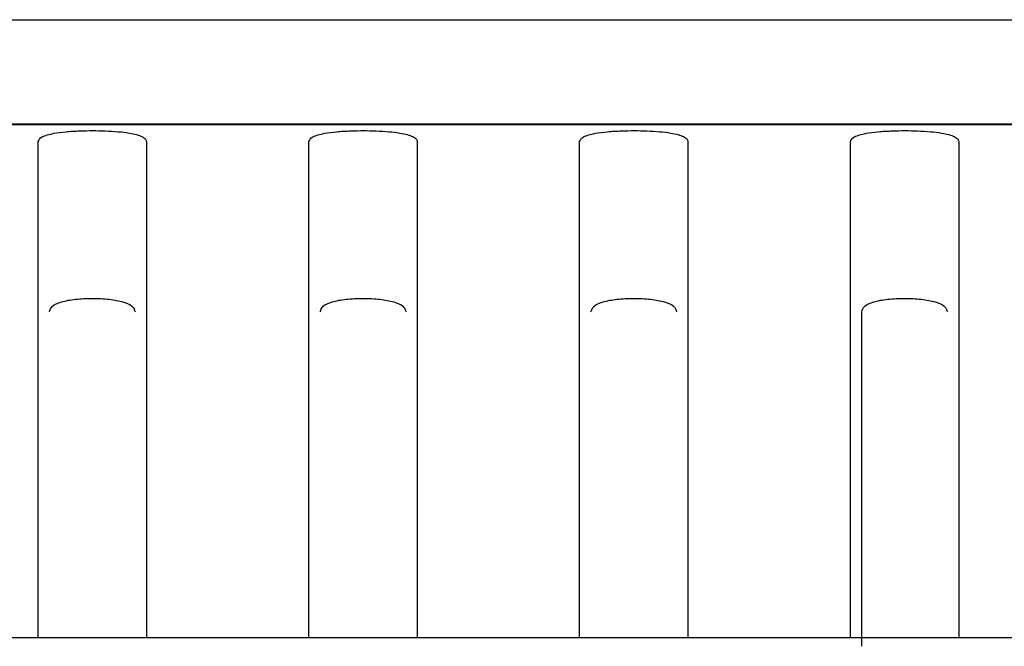
# Model space of a CAD drawing. Units: inches. Extents: x 1.3 to 15.4, y 2.3 to 9.
# Drawn here: x 9.2 to 9.4, y 7.5 to 7.6 of the extents above; entities that cross this region are included whole.
import ezdxf

# ---------------------------------------------------------------- set-up
doc = ezdxf.new("R2010")
doc.units = ezdxf.units.IN
doc.header["$MEASUREMENT"] = 0

msp = doc.modelspace()

# ---------------------------------------------------------------- linework, layer by layer
at = {"color": 7, "linetype": 'Continuous', "lineweight": 25}
for p, q in [((8.878448623153027, 7.628392748065503), (9.996546106795483, 7.628392748065503)), ((9.996546106795483, 7.61319318231885), (8.878448623153027, 7.61319318231885)), ((8.878448623153027, 7.613134809659843), (9.996546106795483, 7.613134809659843)), ((9.937497380931404, 7.613169789255755), (8.929623375977913, 7.613169789255755)), ((8.95746220638137, 7.613149402824594), (9.937497380931404, 7.613149402824594)), ((9.213087916038026, 7.613190043688442), (9.213087916038026, 7.613185790404242)), ((9.213087916038026, 7.613182959770276), (9.213087916038026, 7.613178721152573)), ((9.213087916038026, 7.613175890518606), (9.213087916038026, 7.613171637234408)), ((9.213087916038026, 7.61314756951244), (9.213087916038026, 7.613143316228241)), ((9.213087916038026, 7.613140485594275), (9.213087916038026, 7.613136232310075)), ((9.228835950115393, 7.613185790404242), (9.228835950115393, 7.613190043688442)), ((9.228835950115393, 7.613178721152573), (9.228835950115393, 7.613182959770276)), ((9.228835950115393, 7.613171637234408), (9.228835950115393, 7.613175890518606)), ((9.228835950115393, 7.613143316228241), (9.228835950115393, 7.61314756951244)), ((9.228835950115393, 7.613136232310075), (9.228835950115393, 7.613140485594275)), ((9.25245800123144, 7.613190043688442), (9.25245800123144, 7.613185790404242)), ((9.25245800123144, 7.613182959770276), (9.25245800123144, 7.613178721152573)), ((9.25245800123144, 7.613175890518606), (9.25245800123144, 7.613171637234408)), ((9.25245800123144, 7.61314756951244), (9.25245800123144, 7.613143316228241)), ((9.25245800123144, 7.613140485594275), (9.25245800123144, 7.613136232310075)), ((9.26820602064231, 7.613185790404242), (9.26820602064231, 7.613190043688442)), ((9.26820602064231, 7.613178721152573), (9.26820602064231, 7.613182959770276)), ((9.26820602064231, 7.613171637234408), (9.26820602064231, 7.613175890518606)), ((9.26820602064231, 7.613143316228241), (9.26820602064231, 7.61314756951244)), ((9.26820602064231, 7.613136232310075), (9.26820602064231, 7.613140485594275)), ((9.29182807175836, 7.613190043688442), (9.29182807175836, 7.613185790404242)), ((9.29182807175836, 7.613182959770276), (9.29182807175836, 7.613178721152573)), ((9.29182807175836, 7.613175890518606), (9.29182807175836, 7.613171637234408)), ((9.29182807175836, 7.61314756951244), (9.29182807175836, 7.613143316228241)), ((9.29182807175836, 7.613140485594275), (9.29182807175836, 7.613136232310075)), ((9.307576105835727, 7.613185790404242), (9.307576105835727, 7.613190043688442)), ((9.307576105835727, 7.613178721152573), (9.307576105835727, 7.613182959770276)), ((9.307576105835727, 7.613171637234408), (9.307576105835727, 7.613175890518606)), ((9.307576105835727, 7.613143316228241), (9.307576105835727, 7.61314756951244)), ((9.307576105835727, 7.613136232310075), (9.307576105835727, 7.613140485594275)), ((9.331198149618528, 7.613190043688442), (9.331198149618528, 7.613185790404242)), ((9.331198149618528, 7.613182959770276), (9.331198149618528, 7.613178721152573)), ((9.331198149618528, 7.613175890518606), (9.331198149618528, 7.613171637234408)), ((9.331198149618528, 7.61314756951244), (9.331198149618528, 7.613143316228241)), ((9.331198149618528, 7.613140485594275), (9.331198149618528, 7.613136232310075)), ((9.346946183695895, 7.613185790404242), (9.346946183695895, 7.613190043688442)), ((9.346946183695895, 7.613178721152573), (9.346946183695895, 7.613182959770276)), ((9.346946183695895, 7.613171637234408), (9.346946183695895, 7.613175890518606)), ((9.346946183695895, 7.613143316228241), (9.346946183695895, 7.61314756951244)), ((9.346946183695895, 7.613136232310075), (9.346946183695895, 7.613140485594275)), ((9.213087916038026, 7.538515602333961), (9.189465864921976, 7.538515602333961)), ((9.228835950115393, 7.538515602333961), (9.213087916038026, 7.538515602333961)), ((9.25245800123144, 7.538515602333961), (9.228835950115393, 7.538515602333961)), ((9.26820602064231, 7.538515602333961), (9.25245800123144, 7.538515602333961)), ((9.29182807175836, 7.538515602333961), (9.26820602064231, 7.538515602333961)), ((9.307576105835727, 7.538515602333961), (9.29182807175836, 7.538515602333961)), ((9.331198149618528, 7.538515602333961), (9.307576105835727, 7.538515602333961)), ((9.346946183695895, 7.538515602333961), (9.331198149618528, 7.538515602333961)), ((9.370568227478696, 7.538515602333961), (9.346946183695895, 7.538515602333961))]:
    msp.add_line(p, q, dxfattribs=at)
at = {"color": 7, "linetype": 'Continuous'}
for p, q in [((9.937497364974254, 7.613169794853111), (8.929623349226222, 7.613169794853111)), ((9.937497364974254, 7.613149405847829), (8.957462198879236, 7.613149405847829))]:
    msp.add_line(p, q, dxfattribs=at)
at = {"color": 8, "linetype": 'Continuous', "lineweight": 25}
for p, q in [((9.21308820936797, 7.613185790404242), (9.213087916038026, 7.613190043688442)), ((9.21308820936797, 7.613178706486076), (9.213087916038026, 7.613182959770276)), ((9.21308820936797, 7.613171637234408), (9.213087916038026, 7.613175890518606)), ((9.21308820936797, 7.613143316228241), (9.213087916038026, 7.61314756951244)), ((9.21308820936797, 7.613136232310075), (9.213087916038026, 7.613140485594275)), ((9.228835656785447, 7.613185790404242), (9.228835950115393, 7.613190043688442)), ((9.228835656785447, 7.613178706486076), (9.228835950115393, 7.613182959770276)), ((9.228835656785447, 7.613171637234408), (9.228835950115393, 7.613175890518606)), ((9.228835656785447, 7.613143316228241), (9.228835950115393, 7.61314756951244)), ((9.228835656785447, 7.613136232310075), (9.228835950115393, 7.613140485594275)), ((9.252458294561386, 7.613185790404242), (9.25245800123144, 7.613190043688442)), ((9.252458294561386, 7.613178706486076), (9.25245800123144, 7.613182959770276)), ((9.252458294561386, 7.613171637234408), (9.25245800123144, 7.613175890518606)), ((9.252458294561386, 7.613143316228241), (9.25245800123144, 7.61314756951244)), ((9.252458294561386, 7.613136232310075), (9.25245800123144, 7.613140485594275)), ((9.268205727312367, 7.613185790404242), (9.26820602064231, 7.613190043688442)), ((9.268205727312367, 7.613178706486076), (9.26820602064231, 7.613182959770276)), ((9.268205727312367, 7.613171637234408), (9.26820602064231, 7.613175890518606)), ((9.268205727312367, 7.613143316228241), (9.26820602064231, 7.61314756951244)), ((9.268205727312367, 7.613136232310075), (9.26820602064231, 7.613140485594275)), ((9.291828365088305, 7.613185790404242), (9.29182807175836, 7.613190043688442)), ((9.291828365088305, 7.613178706486076), (9.29182807175836, 7.613182959770276)), ((9.291828365088305, 7.613171637234408), (9.29182807175836, 7.613175890518606)), ((9.291828365088305, 7.613143316228241), (9.29182807175836, 7.61314756951244)), ((9.291828365088305, 7.613136232310075), (9.29182807175836, 7.613140485594275)), ((9.307575812505782, 7.613185790404242), (9.307576105835727, 7.613190043688442)), ((9.307575812505782, 7.613178706486076), (9.307576105835727, 7.613182959770276)), ((9.307575812505782, 7.613171637234408), (9.307576105835727, 7.613175890518606)), ((9.307575812505782, 7.613143316228241), (9.307576105835727, 7.61314756951244)), ((9.307575812505782, 7.613136232310075), (9.307576105835727, 7.613140485594275)), ((9.331198450281722, 7.613185790404242), (9.331198149618528, 7.613190043688442)), ((9.331198450281722, 7.613178706486076), (9.331198149618528, 7.613182959770276)), ((9.331198450281722, 7.613171637234408), (9.331198149618528, 7.613175890518606)), ((9.331198450281722, 7.613143316228241), (9.331198149618528, 7.61314756951244)), ((9.331198450281722, 7.613136232310075), (9.331198149618528, 7.613140485594275)), ((9.346945883032701, 7.613185790404242), (9.346946183695895, 7.613190043688442)), ((9.346945883032701, 7.613178706486076), (9.346946183695895, 7.613182959770276)), ((9.346945883032701, 7.613171637234408), (9.346946183695895, 7.613175890518606)), ((9.346945883032701, 7.613143316228241), (9.346946183695895, 7.61314756951244)), ((9.346945883032701, 7.613136232310075), (9.346946183695895, 7.613140485594275))]:
    msp.add_line(p, q, dxfattribs=at)
at = {"color": 7, "linetype": 'Continuous', "lineweight": 25, "flags": 128}
for points in [[(9.228835950115393, 7.613190043688442), (9.228236574372765, 7.6131902636859), (9.2265297020907, 7.613190439683867), (9.223975194267258, 7.613190571682342), (9.220961933076708, 7.613190615681833), (9.217948671886159, 7.613190571682342), (9.215394164062717, 7.613190439683867), (9.213687291780653, 7.6131902636859), (9.213087916038026, 7.613190043688442)], [(9.213087916038026, 7.613185790404242), (9.213687291780653, 7.613185585073281), (9.215394164062717, 7.613185394408816), (9.217948671886159, 7.613185277076839), (9.220961933076708, 7.613185233077347), (9.223975194267258, 7.613185277076839), (9.2265297020907, 7.613185394408816), (9.228236574372765, 7.613185585073281), (9.228835950115393, 7.613185790404242)], [(9.228835950115393, 7.613182959770276), (9.228236574372765, 7.613183179767734), (9.2265297020907, 7.613183370432198), (9.223975194267258, 7.613183487764175), (9.220961933076708, 7.613183531763668), (9.217948671886159, 7.613183487764175), (9.215394164062717, 7.613183370432198), (9.213687291780653, 7.613183179767734), (9.213087916038026, 7.613182959770276)], [(9.213087916038026, 7.613178721152573), (9.213687291780653, 7.613178501155114), (9.215394164062717, 7.613178310490651), (9.217948671886159, 7.613178193158674), (9.220961933076708, 7.613178149159181), (9.223975194267258, 7.613178193158674), (9.2265297020907, 7.613178310490651), (9.228236574372765, 7.613178501155114), (9.228835950115393, 7.613178721152573)], [(9.228835950115393, 7.613175890518606), (9.228236574372765, 7.613176095849568), (9.2265297020907, 7.613176286514032), (9.223975194267258, 7.61317640384601), (9.220961933076708, 7.613176447845501), (9.217948671886159, 7.61317640384601), (9.215394164062717, 7.613176286514032), (9.213687291780653, 7.613176095849568), (9.213087916038026, 7.613175890518606)], [(9.213087916038026, 7.613171637234408), (9.213687291780653, 7.613171417236949), (9.215394164062717, 7.613171241238982), (9.217948671886159, 7.613171109240507), (9.220961933076708, 7.613171065241016), (9.223975194267258, 7.613171109240507), (9.2265297020907, 7.613171241238982), (9.228236574372765, 7.613171417236949), (9.228835950115393, 7.613171637234408)], [(9.228835950115393, 7.61314756951244), (9.228236574372765, 7.613147774843401), (9.2265297020907, 7.613147965507865), (9.223975194267258, 7.613148082839843), (9.220961933076708, 7.613148126839335), (9.217948671886159, 7.613148082839843), (9.215394164062717, 7.613147965507865), (9.213687291780653, 7.613147774843401), (9.213087916038026, 7.61314756951244)], [(9.213087916038026, 7.613143316228241), (9.213687291780653, 7.613143096230782), (9.215394164062717, 7.613142920232816), (9.217948671886159, 7.61314278823434), (9.220961933076708, 7.613142744234849), (9.223975194267258, 7.61314278823434), (9.2265297020907, 7.613142920232816), (9.228236574372765, 7.613143096230782), (9.228835950115393, 7.613143316228241)], [(9.228835950115393, 7.613140485594275), (9.228236574372765, 7.613140705591733), (9.2265297020907, 7.613140881589699), (9.223975194267258, 7.613141013588175), (9.220961933076708, 7.613141057587666), (9.217948671886159, 7.613141013588175), (9.215394164062717, 7.613140881589699), (9.213687291780653, 7.613140705591733), (9.213087916038026, 7.613140485594275)], [(9.213087916038026, 7.613136232310075), (9.213687291780653, 7.613136026979114), (9.215394164062717, 7.613135836314649), (9.217948671886159, 7.613135718982672), (9.220961933076708, 7.613135674983179), (9.223975194267258, 7.613135718982672), (9.2265297020907, 7.613135836314649), (9.228236574372765, 7.613136026979114), (9.228835950115393, 7.613136232310075)], [(9.26820602064231, 7.613190043688442), (9.26760665956618, 7.6131902636859), (9.265899787284114, 7.613190439683867), (9.263345264794177, 7.613190571682342), (9.260332003603628, 7.613190615681833), (9.257318757079574, 7.613190571682342), (9.254764234589636, 7.613190439683867), (9.25305736230757, 7.6131902636859), (9.25245800123144, 7.613190043688442)], [(9.25245800123144, 7.613185790404242), (9.25305736230757, 7.613185585073281), (9.254764234589636, 7.613185394408816), (9.257318757079574, 7.613185277076839), (9.260332003603628, 7.613185233077347), (9.263345264794177, 7.613185277076839), (9.265899787284114, 7.613185394408816), (9.26760665956618, 7.613185585073281), (9.26820602064231, 7.613185790404242)], [(9.26820602064231, 7.613182959770276), (9.26760665956618, 7.613183179767734), (9.265899787284114, 7.613183370432198), (9.263345264794177, 7.613183487764175), (9.260332003603628, 7.613183531763668), (9.257318757079574, 7.613183487764175), (9.254764234589636, 7.613183370432198), (9.25305736230757, 7.613183179767734), (9.25245800123144, 7.613182959770276)], [(9.25245800123144, 7.613178721152573), (9.25305736230757, 7.613178501155114), (9.254764234589636, 7.613178310490651), (9.257318757079574, 7.613178193158674), (9.260332003603628, 7.613178149159181), (9.263345264794177, 7.613178193158674), (9.265899787284114, 7.613178310490651), (9.26760665956618, 7.613178501155114), (9.26820602064231, 7.613178721152573)], [(9.26820602064231, 7.613175890518606), (9.26760665956618, 7.613176095849568), (9.265899787284114, 7.613176286514032), (9.263345264794177, 7.61317640384601), (9.260332003603628, 7.613176447845501), (9.257318757079574, 7.61317640384601), (9.254764234589636, 7.613176286514032), (9.25305736230757, 7.613176095849568), (9.25245800123144, 7.613175890518606)], [(9.25245800123144, 7.613171637234408), (9.25305736230757, 7.613171417236949), (9.254764234589636, 7.613171241238982), (9.257318757079574, 7.613171109240507), (9.260332003603628, 7.613171065241016), (9.263345264794177, 7.613171109240507), (9.265899787284114, 7.613171241238982), (9.26760665956618, 7.613171417236949), (9.26820602064231, 7.613171637234408)], [(9.26820602064231, 7.61314756951244), (9.26760665956618, 7.613147774843401), (9.265899787284114, 7.613147965507865), (9.263345264794177, 7.613148082839843), (9.260332003603628, 7.613148126839335), (9.257318757079574, 7.613148082839843), (9.254764234589636, 7.613147965507865), (9.25305736230757, 7.613147774843401), (9.25245800123144, 7.61314756951244)], [(9.25245800123144, 7.613143316228241), (9.25305736230757, 7.613143096230782), (9.254764234589636, 7.613142920232816), (9.257318757079574, 7.61314278823434), (9.260332003603628, 7.613142744234849), (9.263345264794177, 7.61314278823434), (9.265899787284114, 7.613142920232816), (9.26760665956618, 7.613143096230782), (9.26820602064231, 7.613143316228241)], [(9.26820602064231, 7.613140485594275), (9.26760665956618, 7.613140705591733), (9.265899787284114, 7.613140881589699), (9.263345264794177, 7.613141013588175), (9.260332003603628, 7.613141057587666), (9.257318757079574, 7.613141013588175), (9.254764234589636, 7.613140881589699), (9.25305736230757, 7.613140705591733), (9.25245800123144, 7.613140485594275)], [(9.25245800123144, 7.613136232310075), (9.25305736230757, 7.613136026979114), (9.254764234589636, 7.613135836314649), (9.257318757079574, 7.613135718982672), (9.260332003603628, 7.613135674983179), (9.263345264794177, 7.613135718982672), (9.265899787284114, 7.613135836314649), (9.26760665956618, 7.613136026979114), (9.26820602064231, 7.613136232310075)], [(9.307576105835727, 7.613190043688442), (9.3069767300931, 7.6131902636859), (9.305269857811034, 7.613190439683867), (9.302715349987594, 7.613190571682342), (9.299702088797044, 7.613190615681833), (9.296688827606495, 7.613190571682342), (9.294134319783053, 7.613190439683867), (9.292427447500987, 7.6131902636859), (9.29182807175836, 7.613190043688442)], [(9.29182807175836, 7.613185790404242), (9.292427447500987, 7.613185585073281), (9.294134319783053, 7.613185394408816), (9.296688827606495, 7.613185277076839), (9.299702088797044, 7.613185233077347), (9.302715349987594, 7.613185277076839), (9.305269857811034, 7.613185394408816), (9.3069767300931, 7.613185585073281), (9.307576105835727, 7.613185790404242)], [(9.307576105835727, 7.613182959770276), (9.3069767300931, 7.613183179767734), (9.305269857811034, 7.613183370432198), (9.302715349987594, 7.613183487764175), (9.299702088797044, 7.613183531763668), (9.296688827606495, 7.613183487764175), (9.294134319783053, 7.613183370432198), (9.292427447500987, 7.613183179767734), (9.29182807175836, 7.613182959770276)], [(9.29182807175836, 7.613178721152573), (9.292427447500987, 7.613178501155114), (9.294134319783053, 7.613178310490651), (9.296688827606495, 7.613178193158674), (9.299702088797044, 7.613178149159181), (9.302715349987594, 7.613178193158674), (9.305269857811034, 7.613178310490651), (9.3069767300931, 7.613178501155114), (9.307576105835727, 7.613178721152573)], [(9.307576105835727, 7.613175890518606), (9.3069767300931, 7.613176095849568), (9.305269857811034, 7.613176286514032), (9.302715349987594, 7.61317640384601), (9.299702088797044, 7.613176447845501), (9.296688827606495, 7.61317640384601), (9.294134319783053, 7.613176286514032), (9.292427447500987, 7.613176095849568), (9.29182807175836, 7.613175890518606)], [(9.29182807175836, 7.613171637234408), (9.292427447500987, 7.613171417236949), (9.294134319783053, 7.613171241238982), (9.296688827606495, 7.613171109240507), (9.299702088797044, 7.613171065241016), (9.302715349987594, 7.613171109240507), (9.305269857811034, 7.613171241238982), (9.3069767300931, 7.613171417236949), (9.307576105835727, 7.613171637234408)], [(9.307576105835727, 7.61314756951244), (9.3069767300931, 7.613147774843401), (9.305269857811034, 7.613147965507865), (9.302715349987594, 7.613148082839843), (9.299702088797044, 7.613148126839335), (9.296688827606495, 7.613148082839843), (9.294134319783053, 7.613147965507865), (9.292427447500987, 7.613147774843401), (9.29182807175836, 7.61314756951244)], [(9.29182807175836, 7.613143316228241), (9.292427447500987, 7.613143096230782), (9.294134319783053, 7.613142920232816), (9.296688827606495, 7.61314278823434), (9.299702088797044, 7.613142744234849), (9.302715349987594, 7.61314278823434), (9.305269857811034, 7.613142920232816), (9.3069767300931, 7.613143096230782), (9.307576105835727, 7.613143316228241)], [(9.307576105835727, 7.613140485594275), (9.3069767300931, 7.613140705591733), (9.305269857811034, 7.613140881589699), (9.302715349987594, 7.613141013588175), (9.299702088797044, 7.613141057587666), (9.296688827606495, 7.613141013588175), (9.294134319783053, 7.613140881589699), (9.292427447500987, 7.613140705591733), (9.29182807175836, 7.613140485594275)], [(9.29182807175836, 7.613136232310075), (9.292427447500987, 7.613136026979114), (9.294134319783053, 7.613135836314649), (9.296688827606495, 7.613135718982672), (9.299702088797044, 7.613135674983179), (9.302715349987594, 7.613135718982672), (9.305269857811034, 7.613135836314649), (9.3069767300931, 7.613136026979114), (9.307576105835727, 7.613136232310075)], [(9.346946183695895, 7.613190043688442), (9.346346807953267, 7.6131902636859), (9.344639935671202, 7.613190439683867), (9.342085420514513, 7.613190571682342), (9.339072166657212, 7.613190615681833), (9.336058912799912, 7.613190571682342), (9.333504397643221, 7.613190439683867), (9.331797525361155, 7.6131902636859), (9.331198149618528, 7.613190043688442)], [(9.331198149618528, 7.613185790404242), (9.331797525361155, 7.613185585073281), (9.333504397643221, 7.613185394408816), (9.336058912799912, 7.613185277076839), (9.339072166657212, 7.613185233077347), (9.342085420514513, 7.613185277076839), (9.344639935671202, 7.613185394408816), (9.346346807953267, 7.613185585073281), (9.346946183695895, 7.613185790404242)], [(9.346946183695895, 7.613182959770276), (9.346346807953267, 7.613183179767734), (9.344639935671202, 7.613183370432198), (9.342085420514513, 7.613183487764175), (9.339072166657212, 7.613183531763668), (9.336058912799912, 7.613183487764175), (9.333504397643221, 7.613183370432198), (9.331797525361155, 7.613183179767734), (9.331198149618528, 7.613182959770276)], [(9.331198149618528, 7.613178721152573), (9.331797525361155, 7.613178501155114), (9.333504397643221, 7.613178310490651), (9.336058912799912, 7.613178193158674), (9.339072166657212, 7.613178149159181), (9.342085420514513, 7.613178193158674), (9.344639935671202, 7.613178310490651), (9.346346807953267, 7.613178501155114), (9.346946183695895, 7.613178721152573)], [(9.346946183695895, 7.613175890518606), (9.346346807953267, 7.613176095849568), (9.344639935671202, 7.613176286514032), (9.342085420514513, 7.61317640384601), (9.339072166657212, 7.613176447845501), (9.336058912799912, 7.61317640384601), (9.333504397643221, 7.613176286514032), (9.331797525361155, 7.613176095849568), (9.331198149618528, 7.613175890518606)], [(9.331198149618528, 7.613171637234408), (9.331797525361155, 7.613171417236949), (9.333504397643221, 7.613171241238982), (9.336058912799912, 7.613171109240507), (9.339072166657212, 7.613171065241016), (9.342085420514513, 7.613171109240507), (9.344639935671202, 7.613171241238982), (9.346346807953267, 7.613171417236949), (9.346946183695895, 7.613171637234408)], [(9.346946183695895, 7.61314756951244), (9.346346807953267, 7.613147774843401), (9.344639935671202, 7.613147965507865), (9.342085420514513, 7.613148082839843), (9.339072166657212, 7.613148126839335), (9.336058912799912, 7.613148082839843), (9.333504397643221, 7.613147965507865), (9.331797525361155, 7.613147774843401), (9.331198149618528, 7.61314756951244)], [(9.331198149618528, 7.613143316228241), (9.331797525361155, 7.613143096230782), (9.333504397643221, 7.613142920232816), (9.336058912799912, 7.61314278823434), (9.339072166657212, 7.613142744234849), (9.342085420514513, 7.61314278823434), (9.344639935671202, 7.613142920232816), (9.346346807953267, 7.613143096230782), (9.346946183695895, 7.613143316228241)], [(9.346946183695895, 7.613140485594275), (9.346346807953267, 7.613140705591733), (9.344639935671202, 7.613140881589699), (9.342085420514513, 7.613141013588175), (9.339072166657212, 7.613141057587666), (9.336058912799912, 7.613141013588175), (9.333504397643221, 7.613140881589699), (9.331797525361155, 7.613140705591733), (9.331198149618528, 7.613140485594275)], [(9.331198149618528, 7.613136232310075), (9.331797525361155, 7.613136026979114), (9.333504397643221, 7.613135836314649), (9.336058912799912, 7.613135718982672), (9.339072166657212, 7.613135674983179), (9.342085420514513, 7.613135718982672), (9.344639935671202, 7.613135836314649), (9.346346807953267, 7.613136026979114), (9.346946183695895, 7.613136232310075)]]:
    msp.add_lwpolyline(points, dxfattribs=at)
at = {"color": 7, "linetype": 'Continuous', "lineweight": 25}
for points, knots in [([(9.213087916038026, 7.610660938238216), (9.213191408755646, 7.610911137641987), (9.2133983425175, 7.611411411526238), (9.214705874871544, 7.611718375337159), (9.21535947779675, 7.611871818916686)], [0, 0, 0, 0, 0.5001248548968881, 1, 1, 1, 1]), ([(9.21535947779675, 7.611871818916686), (9.215919056388698, 7.611957793864806), (9.2170420813339, 7.612130338012831), (9.218483352963878, 7.612196139433271), (9.219206470689292, 7.612229153455393)], [0, 0, 0, 0, 0.4982779717739902, 1, 1, 1, 1]), ([(9.219206470689292, 7.612229153455393), (9.21981344967652, 7.612244909940984), (9.22102769175209, 7.612276430287105), (9.222238281505064, 7.612241864463707), (9.222843718004835, 7.612224577508256)], [0, 0, 0, 0, 0.4998830129836753, 1, 1, 1, 1]), ([(9.222843718004835, 7.612224577508256), (9.22349042819459, 7.612193727233287), (9.224780081817741, 7.612132206370435), (9.225818813000128, 7.611984968858271), (9.226336661654052, 7.611911565124202)], [0, 0, 0, 0, 0.5014603752091118, 1, 1, 1, 1]), ([(9.226336661654052, 7.611911565124202), (9.22671072782788, 7.611839898870127), (9.227463527840154, 7.611695672097645), (9.22823219256861, 7.61140207238916), (9.228745216879469, 7.611059840960209), (9.228805685606376, 7.61079399416754), (9.228835950115393, 7.610660938238216)], [0, 0, 0, 0, 0.2489732587354326, 0.5010532503194544, 0.7502778845113526, 1, 1, 1, 1]), ([(9.25245800123144, 7.610660938238216), (9.252561493949061, 7.610911137641987), (9.252768427710915, 7.611411411526238), (9.254075960064961, 7.611718375337159), (9.254729562990166, 7.611871818916686)], [0, 0, 0, 0, 0.5001248548968881, 1, 1, 1, 1]), ([(9.254729562990166, 7.611871818916686), (9.255289141582114, 7.611957793864806), (9.256412166527317, 7.612130338012831), (9.257853438157294, 7.612196139433271), (9.258576555882708, 7.612229153455393)], [0, 0, 0, 0, 0.4982779717739902, 1, 1, 1, 1]), ([(9.258576555882708, 7.612229153455393), (9.259183534869937, 7.612244909940984), (9.260397776945506, 7.612276430287105), (9.26160836669848, 7.612241864463707), (9.262213803198252, 7.612224577508256)], [0, 0, 0, 0, 0.4998830129836753, 1, 1, 1, 1]), ([(9.262213803198252, 7.612224577508256), (9.262860508124044, 7.612193727095514), (9.264150155612764, 7.612132205749796), (9.265188883438398, 7.611984968818474), (9.265706732180972, 7.611911565124202)], [0, 0, 0, 0, 0.5014586787853325, 1, 1, 1, 1]), ([(9.265706732180972, 7.611911565124202), (9.266080803759419, 7.611839898996509), (9.26683361243994, 7.611695672901466), (9.267602281453021, 7.611402072904017), (9.268115283179247, 7.611059840337271), (9.268175754696669, 7.610793994076883), (9.26820602064231, 7.610660938238216)], [0, 0, 0, 0, 0.2489745131395976, 0.5010543048922972, 0.7502780824735159, 0.9999999999999999, 0.9999999999999999, 0.9999999999999999, 0.9999999999999999]), ([(9.29182807175836, 7.610660938238216), (9.29193156447598, 7.610911137641987), (9.292138498237835, 7.611411411526238), (9.293446030591879, 7.611718375337159), (9.294099633517085, 7.611871818916686)], [0, 0, 0, 0, 0.5001248548968881, 1, 1, 1, 1]), ([(9.294099633517085, 7.611871818916686), (9.294659212109032, 7.611957793864806), (9.295782237054237, 7.612130338012831), (9.297223508684212, 7.612196139433271), (9.29794662640963, 7.612229153455393)], [0, 0, 0, 0, 0.4982779717739902, 1, 1, 1, 1]), ([(9.29794662640963, 7.612229153455393), (9.298553605396854, 7.612244909940984), (9.299767847472426, 7.612276430287105), (9.3009784372254, 7.612241864463707), (9.30158387372517, 7.612224577508256)], [0, 0, 0, 0, 0.4998830129836753, 1, 1, 1, 1]), ([(9.30158387372517, 7.612224577508256), (9.302230583914927, 7.612193727233287), (9.303520237538077, 7.612132206370435), (9.304558968720462, 7.611984968858271), (9.305076817374388, 7.611911565124202)], [0, 0, 0, 0, 0.5014603752091118, 1, 1, 1, 1]), ([(9.305076817374388, 7.611911565124202), (9.305450890661993, 7.611839899171613), (9.306203701176932, 7.611695673736493), (9.306972344590125, 7.611402071406673), (9.307485373704273, 7.611059841083818), (9.307545841695111, 7.61079399420877), (9.307576105835727, 7.610660938238216)], [0, 0, 0, 0, 0.2489746150567853, 0.5010534416067836, 0.75027798025038, 1, 1, 1, 1]), ([(9.331198149618528, 7.610660938238216), (9.331301645309052, 7.610911137626734), (9.33150858496931, 7.611411411369477), (9.33281611639464, 7.611718375307627), (9.333469718710502, 7.611871818916686)], [0, 0, 0, 0, 0.5001249658728413, 0.9999999999999999, 0.9999999999999999, 0.9999999999999999, 0.9999999999999999]), ([(9.333469718710502, 7.611871818916686), (9.334029294732586, 7.61195779388032), (9.335152315988847, 7.612130338285113), (9.336593586277994, 7.612196139495689), (9.337316704269796, 7.612229153455393)], [0, 0, 0, 0, 0.4982773201887631, 1, 1, 1, 1]), ([(9.337316704269796, 7.612229153455393), (9.337923685721591, 7.612244909986246), (9.339137927901199, 7.612276430297632), (9.340348517545314, 7.612241864421434), (9.340953951585337, 7.612224577508256)], [0, 0, 0, 0, 0.4998849998698573, 0.9999999999999999, 0.9999999999999999, 0.9999999999999999, 0.9999999999999999]), ([(9.340953951585337, 7.612224577508256), (9.341600661775093, 7.612193727233287), (9.342890315398245, 7.612132206370435), (9.34392904658063, 7.611984968858271), (9.344446895234555, 7.611911565124202)], [0, 0, 0, 0, 0.5014603752091118, 1, 1, 1, 1]), ([(9.344446895234555, 7.611911565124202), (9.344820964110696, 7.611839898933319), (9.3455737684571, 7.611695672499555), (9.34634243532785, 7.61140207264659), (9.346855448346407, 7.611059840648738), (9.346915918468568, 7.61079399412221), (9.346946183695895, 7.610660938238216)], [0, 0, 0, 0, 0.2489738859372466, 0.5010537776065076, 0.7502779834915424, 1, 1, 1, 1]), ([(9.213087916038026, 7.538515602333961), (9.213087916038026, 7.546785594817353), (9.213087916038026, 7.563325601529924), (9.213087916038026, 7.585011182748263), (9.213087916038026, 7.602231463842916), (9.213087916038026, 7.607851107680252), (9.213087916038026, 7.610660938238216)], [0, 0, 0, 0, 0.2499997086659474, 0.500000074701284, 0.7499992686813701, 0.9999999999999999, 0.9999999999999999, 0.9999999999999999, 0.9999999999999999]), ([(9.228835950115393, 7.610660938238216), (9.228835950115393, 7.607851107680252), (9.228835950115393, 7.602231463842916), (9.228835950115393, 7.585011182748263), (9.228835950115393, 7.563325601529924), (9.228835950115393, 7.546785594817353), (9.228835950115393, 7.538515602333961)], [0, 0, 0, 0, 0.2500007313186299, 0.499999925298716, 0.7500002913340527, 1, 1, 1, 1]), ([(9.25245800123144, 7.538515602333961), (9.25245800123144, 7.546785594817353), (9.25245800123144, 7.563325601529924), (9.25245800123144, 7.585011182748263), (9.25245800123144, 7.602231463842916), (9.25245800123144, 7.607851107680252), (9.25245800123144, 7.610660938238216)], [0, 0, 0, 0, 0.2499997086659474, 0.500000074701284, 0.7499992686813701, 0.9999999999999999, 0.9999999999999999, 0.9999999999999999, 0.9999999999999999]), ([(9.26820602064231, 7.610660938238216), (9.26820602064231, 7.607851107680252), (9.26820602064231, 7.602231463842916), (9.26820602064231, 7.585011182748263), (9.26820602064231, 7.563325601529924), (9.26820602064231, 7.546785594817353), (9.26820602064231, 7.538515602333961)], [0, 0, 0, 0, 0.2500007313186299, 0.499999925298716, 0.7500002913340527, 1, 1, 1, 1]), ([(9.29182807175836, 7.538515602333961), (9.29182807175836, 7.546785594817353), (9.29182807175836, 7.563325601529924), (9.29182807175836, 7.585011182748263), (9.29182807175836, 7.602231463842916), (9.29182807175836, 7.607851107680252), (9.29182807175836, 7.610660938238216)], [0, 0, 0, 0, 0.2499997086659474, 0.500000074701284, 0.7499992686813701, 0.9999999999999999, 0.9999999999999999, 0.9999999999999999, 0.9999999999999999]), ([(9.307576105835727, 7.610660938238216), (9.307576105835727, 7.607851107680252), (9.307576105835727, 7.602231463842916), (9.307576105835727, 7.585011182748263), (9.307576105835727, 7.563325601529924), (9.307576105835727, 7.546785594817353), (9.307576105835727, 7.538515602333961)], [0, 0, 0, 0, 0.2500007313186299, 0.499999925298716, 0.7500002913340527, 1, 1, 1, 1]), ([(9.331198149618528, 7.538515602333961), (9.331198149618528, 7.546785594817353), (9.331198149618528, 7.563325601529924), (9.331198149618528, 7.585011182748263), (9.331198149618528, 7.602231463842916), (9.331198149618528, 7.607851107680252), (9.331198149618528, 7.610660938238216)], [0, 0, 0, 0, 0.2499997086659474, 0.500000074701284, 0.7499992686813701, 0.9999999999999999, 0.9999999999999999, 0.9999999999999999, 0.9999999999999999]), ([(9.346946183695895, 7.610660938238216), (9.346946183695895, 7.607851107680252), (9.346946183695895, 7.602231463842916), (9.346946183695895, 7.585011182748263), (9.346946183695895, 7.563325601529924), (9.346946183695895, 7.546785594817353), (9.346946183695895, 7.538515602333961)], [0, 0, 0, 0, 0.2500007313186299, 0.499999925298716, 0.7500002913340527, 1, 1, 1, 1]), ([(9.214739730289459, 7.585917545409336), (9.21482461485425, 7.586204056598389), (9.214994326836917, 7.586776886088305), (9.216163999034997, 7.587300042721598), (9.217416936823003, 7.587596428040647), (9.218515820656695, 7.587754025014502), (9.219711893379715, 7.587849197468688), (9.220964280652678, 7.587879677560549), (9.222216870027937, 7.587848998390616), (9.22341362301794, 7.587753466281836), (9.224512669833521, 7.587595512208051), (9.225763695009356, 7.58729884505339), (9.22692703039275, 7.586775436400984), (9.22709839125113, 7.586203651848768), (9.227184135863958, 7.585917545409336)], [0, 0, 0, 0, 0.1248954419802711, 0.2497068004876089, 0.3126262268840834, 0.3749589551090456, 0.4376331254184792, 0.5001150493723798, 0.562636970558325, 0.6253528627621004, 0.6877602851942821, 0.7506824468514598, 0.8752478409169115, 0.9999999999999999, 0.9999999999999999, 0.9999999999999999, 0.9999999999999999]), ([(9.254109815482876, 7.585917545409336), (9.254194701179152, 7.586204056417457), (9.25436441516082, 7.586776884657217), (9.255534070270011, 7.587300043206866), (9.256787009688159, 7.587596429330628), (9.25788589938465, 7.587754023129566), (9.259081967700594, 7.58784919830526), (9.260334356076045, 7.587879677175855), (9.261586946416713, 7.587848999440397), (9.262783697250791, 7.587753465355573), (9.263882740460234, 7.587595512297584), (9.265133765479277, 7.587298845002254), (9.26629710093765, 7.586775436417116), (9.266468461784047, 7.586203651854149), (9.266554206390877, 7.585917545409336)], [0, 0, 0, 0, 0.1248954938848773, 0.2497065169858712, 0.3126259695306822, 0.3749593628128078, 0.4376328602008557, 0.5001148101212738, 0.5626374875834701, 0.6253527070645679, 0.6877601554323053, 0.7506823432389562, 0.8752477890718515, 0.9999999999999999, 0.9999999999999999, 0.9999999999999999, 0.9999999999999999]), ([(9.293479886009795, 7.585917545409336), (9.293564770574843, 7.586204056598769), (9.293734482558026, 7.586776886089444), (9.294904154752883, 7.587300042717986), (9.296157092547613, 7.587596428046955), (9.29725597636085, 7.587754024990627), (9.298452049160844, 7.587849197558389), (9.299704441020143, 7.587879677345448), (9.300957031677184, 7.587848999394785), (9.30215378242635, 7.587753465367721), (9.303252825658364, 7.587595512294379), (9.304503850670002, 7.587298845004085), (9.305667186131917, 7.586775436416539), (9.305838546977746, 7.586203651853955), (9.305924291584294, 7.585917545409336)], [0, 0, 0, 0, 0.1248954380452317, 0.2497067926201794, 0.3126262170342723, 0.3749589432953379, 0.4376331116301172, 0.5001150336154205, 0.5626376831242934, 0.6253528745659839, 0.6877602950319155, 0.7506824547066254, 0.8752478448474367, 1, 1, 1, 1]), ([(9.332849963869963, 7.585917545409336), (9.332934849239143, 7.586204056435841), (9.333104562698445, 7.586776885156566), (9.334274224399586, 7.587300044111882), (9.33552717108629, 7.587596428098301), (9.336626058039563, 7.587754024169593), (9.337822128918841, 7.587849197853276), (9.33907451673239, 7.587879677405424), (9.340327106273213, 7.587848998800025), (9.341523857429198, 7.587753466406495), (9.342622897642796, 7.587595511029154), (9.343873930127296, 7.58729884632088), (9.34503726316403, 7.586775436146984), (9.345208624561758, 7.586203651764059), (9.345294369444462, 7.585917545409336)], [0, 0, 0, 0, 0.1248954388904433, 0.2497066006717261, 0.3126263016381269, 0.3749593478969424, 0.4376331671720143, 0.5001150895801549, 0.5626373743657344, 0.6253529156248, 0.6877600170999139, 0.7506824530194054, 0.8752478440031947, 1, 1, 1, 1]), ([(9.332849963869963, 7.537279304615776), (9.332849963869963, 7.542559115891092), (9.332849963869963, 7.553118744843374), (9.332849963869963, 7.567266844351606), (9.332849963869963, 7.579014020758608), (9.332849963869963, 7.583616368315306), (9.332849963869963, 7.585917545409336)], [0, 0, 0, 0, 0.2500000018027381, 0.5000003067249236, 0.7499997931464656, 1, 1, 1, 1])]:
    msp.add_open_spline(points, degree=3, knots=knots, dxfattribs=at)

doc.saveas('drawing.dxf')
